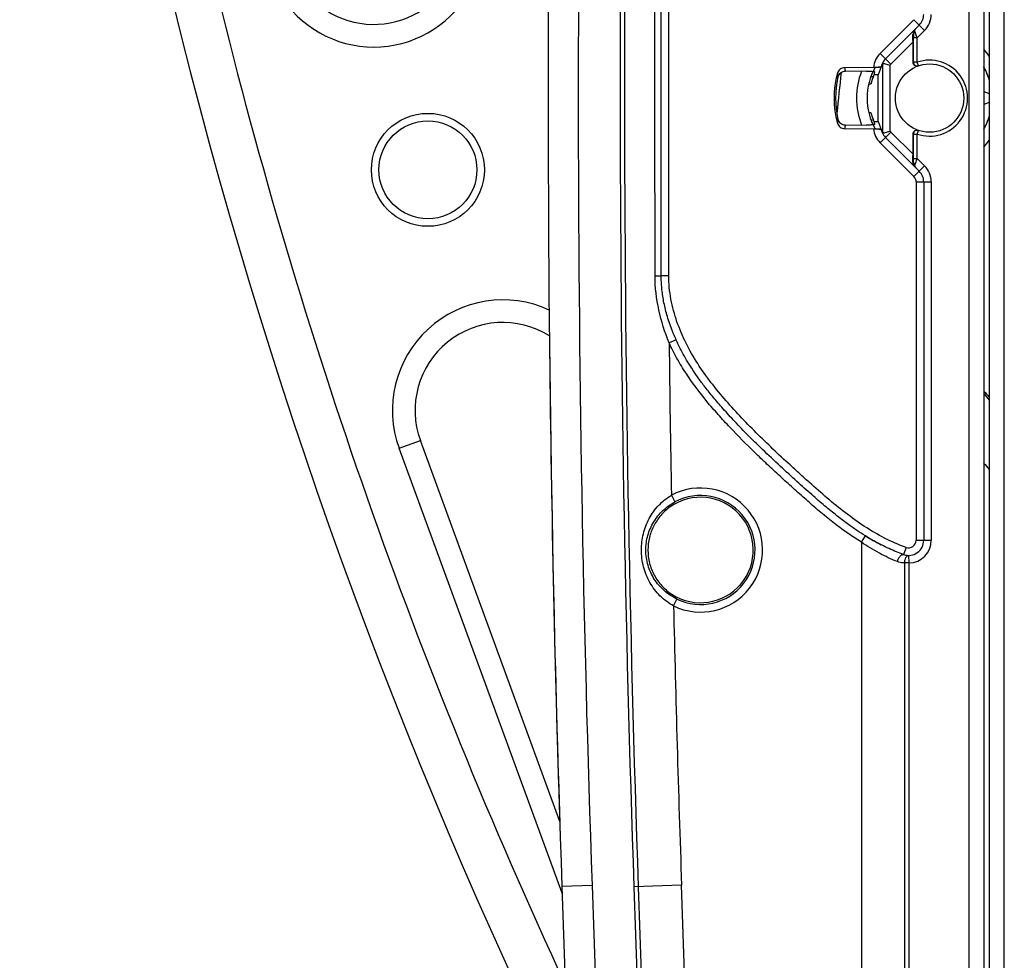
# Model space of a CAD drawing. Units: millimetres. Extents: x 0 to 420, y 0 to 297.
# Drawn here: x 256 to 267, y 167 to 178 of the extents above; entities that cross this region are included whole.
import ezdxf

# ---------------------------------------------------------------- set-up
doc = ezdxf.new("R2010")
doc.units = ezdxf.units.MM
doc.header["$LTSCALE"] = 23.1
doc.layers.add('INTF_1', color=7, linetype='CONTINUOUS')

msp = doc.modelspace()

# ---------------------------------------------------------------- linework, layer by layer
at = {"layer": 'INTF_1', "color": 9, "linetype": 'CONTINUOUS'}
for p, q in [((267.4671, 109.4327), (267.4671, 223.1796)), ((267.0532, 210.7026), (267.0532, 143.4729)), ((263.5699, 175.0224), (263.5699, 179.1524)), ((266.4178, 177.9987), (266.0249, 177.6058)), ((266.4178, 177.9987), (266.5416, 177.875)), ((266.4058, 177.8267), (266.4109, 177.8318)), ((266.5416, 177.875), (266.455, 177.7885)), ((266.4067, 177.7401), (266.1486, 177.4821)), ((266.4113, 177.5042), (266.4113, 177.7885)), ((266.455, 177.7885), (266.4113, 177.7885)), ((266.455, 177.5042), (266.455, 177.7885)), ((266.0249, 177.6058), (266.1486, 177.4821)), ((266.052, 177.4858), (266.052, 176.6886)), ((266.455, 177.5042), (266.4113, 177.5042)), ((266.4693, 177.4628), (266.455, 177.5042)), ((266.1394, 177.4713), (266.1394, 176.7036)), ((266.0249, 176.569), (266.1486, 176.6928)), ((266.1486, 176.6928), (266.4067, 176.4347)), ((266.455, 176.6706), (266.4693, 176.712)), ((266.4113, 176.3864), (266.4113, 176.6706)), ((266.4113, 176.6706), (266.455, 176.6706)), ((266.455, 176.3864), (266.455, 176.6706)), ((266.0249, 176.569), (266.4178, 176.1761)), ((266.4109, 176.3431), (266.4058, 176.3482)), ((266.4113, 176.3864), (266.455, 176.3864)), ((266.455, 176.3864), (266.5416, 176.2999)), ((266.4178, 176.1761), (266.5416, 176.2999)), ((266.4434, 176.1142), (266.4434, 171.9503)), ((266.4434, 176.1142), (266.6184, 176.1142)), ((266.6184, 176.1142), (266.6184, 171.9503)), ((263.4106, 175.0225), (263.4824, 175.0224)), ((263.5699, 175.0224), (263.4824, 175.0224)), ((263.5745, 174.2457), (263.6543, 174.2816)), ((260.4387, 173.0197), (260.6852, 173.1099)), ((262.3315, 167.8497), (260.4387, 173.0197)), ((263.5998, 172.4731), (263.641, 172.3959)), ((265.807, 171.9276), (265.8531, 172.002)), ((265.807, 171.9276), (265.807, 146.1008)), ((266.4434, 171.9503), (266.6184, 171.9503)), ((266.3267, 171.8678), (266.2974, 171.7854)), ((266.3604, 171.6878), (266.3589, 171.7753)), ((266.3101, 146.1901), (266.3101, 171.6878)), ((266.3604, 171.6878), (266.3101, 171.6878)), ((266.3604, 146.1901), (266.3604, 171.6878)), ((263.6256, 171.1886), (263.6636, 171.2673)), ((262.6786, 167.94), (262.3288, 167.9278)), ((262.6786, 167.94), (263.2042, 152.889)), ((263.7188, 167.9425), (263.1658, 167.9232)), ((263.1658, 167.9232), (263.6675, 153.5602)), ((263.216, 167.925), (263.7178, 153.562)), ((264.2206, 153.5796), (263.7188, 167.9425))]:
    msp.add_line(p, q, dxfattribs=at)
at = {"layer": 'INTF_1', "color": 7, "linetype": 'CONTINUOUS'}
for p, q in [((267.2921, 223.0046), (267.2921, 109.6077)), ((267.2282, 210.8207), (267.2282, 143.4729)), ((263.4824, 175.0224), (263.4824, 179.1524)), ((266.4797, 177.9369), (266.0867, 177.5439)), ((266.4067, 177.5025), (266.4067, 177.7401)), ((266.052, 177.4858), (266.0383, 177.4518)), ((265.9489, 177.4435), (265.6125, 177.4411)), ((265.8679, 177.4), (265.6195, 177.3982)), ((266.0354, 177.4441), (265.9489, 177.4435)), ((266.0383, 177.4518), (266.0012, 177.3581)), ((267.2292, 177.4475), (267.2282, 177.449)), ((267.2293, 177.4475), (267.2284, 177.4491)), ((265.9444, 177.3363), (265.9167, 177.3363)), ((265.9175, 177.3384), (265.9452, 177.3384)), ((266.0012, 177.3581), (265.9527, 177.3578)), ((266.0012, 176.8163), (266.0012, 177.3581)), ((267.2865, 177.3203), (267.286, 177.3216)), ((265.9178, 177.2511), (265.8914, 177.2511)), ((267.2282, 177.1632), (267.2921, 177.14)), ((267.2921, 177.035), (267.2282, 177.0117)), ((265.8919, 176.9215), (265.9183, 176.9215)), ((265.9175, 176.8363), (265.9452, 176.8363)), ((265.9529, 176.8167), (266.0012, 176.8163)), ((266.0012, 176.8163), (266.0384, 176.7227)), ((265.6125, 176.7334), (265.949, 176.731)), ((265.6195, 176.7762), (265.8681, 176.7744)), ((265.949, 176.731), (266.0354, 176.7304)), ((266.052, 176.6886), (266.0384, 176.7227)), ((266.0867, 176.6309), (266.4797, 176.238)), ((266.4067, 176.4347), (266.4067, 176.6722)), ((266.5309, 176.1142), (266.5309, 171.9503)), ((262.3053, 168.6849), (260.6852, 173.1099)), ((262.3288, 167.9278), (262.8544, 152.876))]:
    msp.add_line(p, q, dxfattribs=at)
for centre, radius in [((266.5992, 177.0874), 0.3972), ((260.7725, 176.2542), 0.5687)]:
    msp.add_circle(centre, radius, dxfattribs=at)
at = {"layer": 'INTF_1', "color": 9, "linetype": 'CONTINUOUS'}
msp.add_circle((260.7725, 176.2542), 0.6562, dxfattribs=at)
at = {"layer": 'INTF_1', "color": 7, "linetype": 'CONTINUOUS'}
for centre, radius, start, end in [((319.0129, 193.1428), 63, 181.380839, 206.053189), ((524.6374, 177.0878), 262.4685, 178, 182), ((260.1438, 178.9642), 1.0203, 193.73096, 23.3186), ((266.3559, 178.0606), 0.175, 315, 360), ((266.2108, 177.4199), 0.1754, 134.99882, 158.02872), ((266.5997, 177.0872), 1.1092, 164.8939, 195.1061), ((266.6003, 177.0867), 0.7281, 155.28274, 157.40765), ((266.5994, 177.0871), 0.7271, 154.71223, 155.28239), ((266.2107, 177.4199), 0.1753, 158.02936, 169.53749), ((266.6, 177.0883), 0.7246, 29.48358, 29.72238), ((266.5987, 177.0876), 0.7261, 27.48666, 29.48299), ((266.5973, 177.0868), 0.7277, 26.102, 27.48694), ((266.5968, 177.0866), 0.7283, 24.37312, 26.10201), ((266.5968, 177.0866), 0.7282, 22.33947, 24.37319), ((266.5997, 177.0872), 1.0921, 167.14862, 192.85138), ((266.5998, 177.0869), 0.7275, 158.6105, 159.76657), ((266.5986, 177.0874), 0.7002, 157.28615, 166.48119), ((266.6004, 177.0866), 0.7282, 157.65732, 158.61054), ((266.6006, 177.0865), 0.7284, 157.40745, 157.65736), ((266.5987, 177.0873), 0.7262, 19.2206, 22.34025), ((266.6009, 177.0881), 0.7239, 18.81636, 19.21905), ((266.6005, 177.088), 0.7243, 17.22589, 18.71009), ((266.5986, 177.0874), 0.7262, 17.17185, 17.23316), ((266.5986, 177.0874), 0.7002, 193.70088, 202.74341), ((266.5982, 177.0872), 0.7258, 200.22931, 205.3243), ((266.5974, 177.088), 0.7276, 336.36804, 338.3472), ((266.5994, 177.0872), 0.7254, 338.34721, 340.19344), ((266.6008, 177.0867), 0.7239, 340.19409, 341.60826), ((266.6006, 177.0868), 0.7242, 341.60825, 341.95018), ((266.6004, 177.0868), 0.7243, 341.9502, 342.75224), ((266.5986, 177.0874), 0.7262, 342.76641, 342.80385), ((266.2107, 176.7549), 0.1753, 190.5917, 202.10896), ((266.2108, 176.7549), 0.1754, 202.10999, 225.00072), ((266.5992, 177.087), 0.7256, 330.12196, 330.82625), ((266.5987, 177.0872), 0.7261, 330.82618, 331.0225), ((266.5977, 177.0878), 0.7272, 331.02287, 332.71726), ((266.5967, 177.0883), 0.7284, 332.71715, 334.71101), ((266.5966, 177.0883), 0.7284, 334.71097, 336.36827), ((266.3559, 176.1142), 0.175, 0, 45), ((261.6433, 173.4607), 1.0203, 57.95316, 200.1086), ((524.6374, 177.087), 262.4685, 180.60293, 181.834456), ((298.6652, 200.1677), 41.125, 220.14279, 220.28194), ((272.4327, 178.436), 7.0477, 222.39892, 223.16344), ((263.9392, 171.8374), 0.6125, 237.12847, 125.16881), ((267.2732, 174.2955), 2.6975, 238.32356, 240.59607), ((267.1585, 174.0919), 2.4639, 240.68602, 242.94765), ((266.3559, 171.9503), 0.175, 250.44706, 360)]:
    msp.add_arc(centre, radius, start, end, dxfattribs=at)
at = {"layer": 'INTF_1', "color": 9, "linetype": 'CONTINUOUS'}
for centre, radius, start, end in [((524.6374, 177.0878), 262.1185, 178, 182), ((525.5131, 177.0884), 262.5074, 177.999178, 182.000822), ((525.5131, 177.0884), 262.4571, 177.999178, 182.000822), ((319.0129, 193.1428), 62.475, 193.748036, 204.947588), ((260.1438, 178.9642), 1.2828, 211.41436, 328.60284), ((266.3559, 178.0606), 0.2625, 315, 360), ((266.4497, 177.8784), 0.0202, 135.05016, 145.90279), ((266.2107, 177.4199), 0.2628, 134.99711, 174.86156), ((266.5986, 177.0874), 0.8488, 35.16335, 42.08038), ((266.5555, 177.0874), 0.441, 109.07793, 109.71659), ((266.5992, 177.0874), 0.441, 250.92242, 109.07758), ((351.69, 168.0233), 86.625, 173.795848, 174.112016), ((266.7939, 177.5211), 1.2734, 186.52821, 188.62354), ((266.7768, 177.6082), 1.1762, 188.16924, 190.28263), ((266.5986, 177.0874), 0.8488, 158.41194, 201.61065), ((266.2109, 177.4198), 0.0881, 135.00725, 144.23874), ((266.7939, 176.6534), 1.2734, 171.37646, 173.47179), ((266.7768, 176.5663), 1.1762, 169.71737, 171.83076), ((266.2107, 176.7549), 0.2628, 185.22415, 225.00287), ((266.2109, 176.7551), 0.0881, 215.76142, 224.99277), ((266.5555, 177.0874), 0.441, 250.28356, 250.92221), ((266.5986, 177.0874), 0.8488, 317.90196, 324.8072), ((266.4497, 176.2965), 0.0202, 214.10046, 224.94988), ((266.3559, 176.1142), 0.2625, 0, 45), ((266.3559, 176.1142), 0.0875, 0, 45), ((261.6433, 173.4607), 1.2828, 65.15336, 200.1086), ((525.5131, 177.0884), 261.954, 180.621777, 181.009522), ((298.6652, 200.1677), 41.65, 220.99094, 221.12668), ((263.9392, 171.8374), 0.7207, 244.20194, 118.09813), ((263.9392, 171.8374), 0.6332, 244.20194, 118.09813), ((266.3559, 171.9503), 0.0875, 250.44706, 360), ((266.3559, 171.9503), 0.2625, 270.98047, 360), ((525.5131, 177.0884), 261.954, 181.290541, 182.000822)]:
    msp.add_arc(centre, radius, start, end, dxfattribs=at)
at = {"layer": 'INTF_1', "color": 4, "linetype": 'CONTINUOUS'}
for start, end in [(150.62341, 209.40672), (17.23316, 29.88871), (330.11069, 342.76641)]:
    msp.add_arc((266.5986, 177.0874), 0.7262, start, end, dxfattribs=at)
at = {"layer": 'INTF_1', "color": 7, "linetype": 'CONTINUOUS'}
for centre, major_axis, ratio, start_param, end_param in [((266.4036, 177.7371), (0.0001, 0.1238), 0.0246777, -1.5460936, -0.7613044), ((266.1394, 177.4862), (0.0875, 0.0006), 0.0874864, 2.4956322, 3.1060552), ((266.5976, 177.2215), (-0.0048, 0.6721), 0.9798953, 1.3054671, 1.3595968), ((266.5976, 176.9533), (0.0048, 0.672), 0.9798953, -4.5006409, -4.4464983), ((266.1394, 176.6883), (0.0875, -0.0006), 0.0874864, -3.1060552, -2.5165208), ((266.4036, 176.4378), (-0.0001, 0.1238), 0.0246777, -2.3802882, -1.5954991)]:
    msp.add_ellipse(centre, major_axis=major_axis, ratio=ratio, start_param=start_param, end_param=end_param, dxfattribs=at)
at = {"layer": 'INTF_1', "color": 9, "linetype": 'CONTINUOUS'}
msp.add_open_spline([(263.4106, 175.0225), (263.4096, 176.3991), (263.4096, 177.7757), (263.4106, 179.1523)], degree=3, dxfattribs=at)
at = {"layer": 'INTF_1', "color": 7, "linetype": 'CONTINUOUS'}
for points, knots in [([(266.4293, 177.8865), (266.4219, 177.8791), (266.4094, 177.8603), (266.4055, 177.8381), (266.4058, 177.8267)], [0, 0, 0, 0, 0.4797182, 1, 1, 1, 1]), ([(266.0481, 177.4855), (266.0484, 177.4862), (266.0508, 177.4872), (266.0548, 177.4883), (266.0615, 177.4894), (266.0666, 177.49), (266.0695, 177.4903)], [0, 0, 0, 0, 0.0993712, 0.3013192, 0.6047947, 1, 1, 1, 1]), ([(266.0695, 177.4903), (266.0743, 177.4892), (266.0977, 177.4835), (266.1211, 177.4772), (266.1394, 177.4713)], [0, 0, 0, 0, 0.2009842, 1, 1, 1, 1]), ([(266.4652, 177.4614), (266.4587, 177.459), (266.4443, 177.4575), (266.4243, 177.4654), (266.4101, 177.4816), (266.4067, 177.4956), (266.4067, 177.5025)], [0, 0, 0, 0, 0.2500047, 0.5000065, 0.7500042, 1, 1, 1, 1]), ([(265.6125, 177.4411), (265.6031, 177.441), (265.5841, 177.4377), (265.5588, 177.424), (265.5392, 177.4029), (265.5312, 177.3854), (265.5288, 177.3763)], [0, 0, 0, 0, 0.2499925, 0.4999878, 0.74999, 1, 1, 1, 1]), ([(265.6195, 177.3982), (265.6098, 177.3982), (265.5902, 177.3947), (265.5643, 177.3802), (265.5446, 177.358), (265.5371, 177.3396), (265.5349, 177.3301)], [0, 0, 0, 0, 0.249992, 0.4999869, 0.7499892, 1, 1, 1, 1]), ([(265.8679, 177.4), (265.8795, 177.4001), (265.8964, 177.4), (265.918, 177.3993), (265.9321, 177.3985), (265.9439, 177.3975), (265.9519, 177.3966), (265.9568, 177.3955), (265.9591, 177.3949), (265.9611, 177.3939), (265.9609, 177.3932)], [0, 0, 0, 0, 0.3689569, 0.5392691, 0.6918275, 0.8198377, 0.9165631, 0.9514151, 0.9766767, 1, 1, 1, 1]), ([(266.0383, 177.4518), (266.0383, 177.4514), (266.0375, 177.4508), (266.0352, 177.4497), (266.03, 177.4485), (266.0217, 177.4472), (266.0107, 177.446), (265.9974, 177.445), (265.9766, 177.4439), (265.9602, 177.4436), (265.9489, 177.4435)], [0, 0, 0, 0, 0.0107521, 0.0285352, 0.0895058, 0.183499, 0.3073097, 0.4565588, 0.6259496, 1, 1, 1, 1]), ([(265.5349, 176.8443), (265.5371, 176.8348), (265.5446, 176.8165), (265.5643, 176.7943), (265.5902, 176.7797), (265.6098, 176.7763), (265.6195, 176.7762)], [0, 0, 0, 0, 0.2500108, 0.5000131, 0.7500081, 1, 1, 1, 1]), ([(265.5288, 176.7982), (265.5312, 176.7891), (265.5392, 176.7715), (265.5588, 176.7504), (265.5841, 176.7367), (265.6031, 176.7335), (265.6125, 176.7334)], [0, 0, 0, 0, 0.25001, 0.5000122, 0.7500075, 1, 1, 1, 1]), ([(265.961, 176.7813), (265.9612, 176.7806), (265.9592, 176.7796), (265.957, 176.779), (265.952, 176.7779), (265.9441, 176.7769), (265.9323, 176.7759), (265.9182, 176.7752), (265.8965, 176.7745), (265.8796, 176.7743), (265.8681, 176.7744)], [0, 0, 0, 0, 0.02332, 0.0485838, 0.0834402, 0.1801777, 0.3081983, 0.4607605, 0.6310684, 1, 1, 1, 1]), ([(265.9421, 176.7771), (265.9454, 176.7775), (265.9509, 176.7781), (265.9564, 176.7791), (265.9584, 176.7798)], [0, 0, 0, 0, 0.6044168, 1, 1, 1, 1]), ([(265.949, 176.731), (265.9599, 176.7309), (265.9759, 176.7305), (265.9963, 176.7295), (266.0094, 176.7285), (266.0205, 176.7274), (266.0289, 176.7261), (266.0344, 176.725), (266.0371, 176.7239), (266.038, 176.7234), (266.0383, 176.723)], [0, 0, 0, 0, 0.3654663, 0.531914, 0.6797211, 0.8039276, 0.9003801, 0.9659134, 0.9865616, 1, 1, 1, 1]), ([(265.9584, 176.7798), (265.9591, 176.78), (265.9601, 176.7802), (265.961, 176.7813), (265.9609, 176.7816)], [0, 0, 0, 0, 0.6715337, 1, 1, 1, 1]), ([(266.0684, 176.6843), (266.0657, 176.6846), (266.0609, 176.6852), (266.0546, 176.6863), (266.0507, 176.6873), (266.0485, 176.6883), (266.0483, 176.6889)], [0, 0, 0, 0, 0.3949058, 0.6977997, 0.8996229, 1, 1, 1, 1]), ([(266.0684, 176.6843), (266.0732, 176.6854), (266.097, 176.6911), (266.1207, 176.6976), (266.1394, 176.7036)], [0, 0, 0, 0, 0.1984981, 1, 1, 1, 1]), ([(266.4067, 176.6722), (266.4067, 176.6792), (266.4101, 176.6932), (266.4243, 176.7094), (266.4443, 176.7173), (266.4587, 176.7157), (266.4652, 176.7134)], [0, 0, 0, 0, 0.2499962, 0.4999942, 0.7499952, 1, 1, 1, 1]), ([(266.4293, 176.2883), (266.4219, 176.2958), (266.4094, 176.3145), (266.4055, 176.3368), (266.4058, 176.3482)], [0, 0, 0, 0, 0.4797182, 1, 1, 1, 1]), ([(263.6543, 174.2816), (263.6495, 174.2923), (263.6321, 174.3318), (263.6045, 174.3997), (263.574, 174.4851), (263.5482, 174.5685), (263.5271, 174.6497), (263.5103, 174.7285), (263.4976, 174.8051), (263.4888, 174.8795), (263.4836, 174.9517), (263.4824, 174.9991), (263.4824, 175.0224)], [0, 0, 0, 0, 0.0460372, 0.1689019, 0.2872272, 0.4010128, 0.5103801, 0.6155379, 0.7167559, 0.8143452, 0.9086427, 1, 1, 1, 1]), ([(265.8531, 172.002), (265.8197, 172.0227), (265.7492, 172.0683), (265.6387, 172.1462), (265.5152, 172.2403), (265.3772, 172.3532), (265.2233, 172.4866), (265.0514, 172.6408), (264.8601, 172.8148), (264.6646, 172.9987), (264.4816, 173.179), (264.3241, 173.3429), (264.1906, 173.4895), (264.0782, 173.6207), (263.9842, 173.7389), (263.9049, 173.8466), (263.8371, 173.9468), (263.7781, 174.042), (263.7263, 174.134), (263.6858, 174.2135), (263.6628, 174.2627), (263.6543, 174.2816)], [0, 0, 0, 0, 0.0368435, 0.0787732, 0.1269067, 0.1825114, 0.2461696, 0.3180226, 0.3993184, 0.488896, 0.5699014, 0.6405297, 0.7022035, 0.7559839, 0.8026929, 0.8439608, 0.8814727, 0.9162664, 0.9490489, 0.98053, 1, 1, 1, 1]), ([(263.5864, 172.3381), (263.5465, 172.31), (263.4735, 172.244), (263.3909, 172.122), (263.3394, 171.984), (263.3278, 171.8862), (263.3278, 171.8374)], [0, 0, 0, 0, 0.2504, 0.499876, 0.7494993, 1, 1, 1, 1]), ([(266.2974, 171.7854), (266.2692, 171.7954), (266.2123, 171.817), (266.1265, 171.854), (266.0385, 171.8965), (265.9474, 171.9454), (265.8856, 171.9819), (265.8537, 172.0016), (265.8531, 172.002)], [0, 0, 0, 0, 0.1811275, 0.3689042, 0.5653579, 0.7730379, 0.9954003, 1, 1, 1, 1]), ([(263.3278, 171.8374), (263.3278, 171.7866), (263.3405, 171.6846), (263.3963, 171.5416), (263.4856, 171.4166), (263.5641, 171.3505), (263.6067, 171.323)], [0, 0, 0, 0, 0.2505578, 0.5002358, 0.7496547, 1, 1, 1, 1])]:
    msp.add_open_spline(points, degree=3, knots=knots, dxfattribs=at)
at = {"layer": 'INTF_1', "color": 9, "linetype": 'CONTINUOUS'}
for points, knots in [([(266.4354, 177.8926), (266.4277, 177.8848), (266.4149, 177.8657), (266.4107, 177.8431), (266.4109, 177.8318)], [0, 0, 0, 0, 0.4920629, 1, 1, 1, 1]), ([(266.4327, 177.8536), (266.4297, 177.8525), (266.4241, 177.85), (266.417, 177.8448), (266.4123, 177.8387), (266.411, 177.834), (266.4109, 177.8318)], [0, 0, 0, 0, 0.2991416, 0.5641861, 0.7944909, 1, 1, 1, 1]), ([(266.4109, 177.8318), (266.411, 177.8285), (266.4112, 177.814), (266.4113, 177.7996), (266.4113, 177.7885)], [0, 0, 0, 0, 0.2284784, 1, 1, 1, 1]), ([(266.4327, 177.8536), (266.4315, 177.8572), (266.4281, 177.8688), (266.4283, 177.8827), (266.433, 177.8897)], [0, 0, 0, 0, 0.3119752, 1, 1, 1, 1]), ([(266.455, 177.7885), (266.4531, 177.7944), (266.4458, 177.8162), (266.4383, 177.8379), (266.4327, 177.8536)], [0, 0, 0, 0, 0.2713855, 1, 1, 1, 1]), ([(266.4113, 177.5042), (266.4113, 177.4973), (266.4147, 177.4833), (266.4287, 177.4672), (266.4486, 177.4592), (266.4629, 177.4606), (266.4693, 177.4628)], [0, 0, 0, 0, 0.2500694, 0.5001167, 0.7500902, 1, 1, 1, 1]), ([(266.4693, 176.712), (266.4629, 176.7142), (266.4486, 176.7156), (266.4287, 176.7076), (266.4147, 176.6915), (266.4113, 176.6775), (266.4113, 176.6706)], [0, 0, 0, 0, 0.2499098, 0.4998833, 0.7499306, 1, 1, 1, 1]), ([(266.4109, 176.3431), (266.4107, 176.3317), (266.4149, 176.3091), (266.4277, 176.29), (266.4354, 176.2822)], [0, 0, 0, 0, 0.5079369, 1, 1, 1, 1]), ([(266.4109, 176.3431), (266.411, 176.3464), (266.4112, 176.3608), (266.4113, 176.3752), (266.4113, 176.3864)], [0, 0, 0, 0, 0.2284784, 1, 1, 1, 1]), ([(266.4109, 176.3431), (266.411, 176.3409), (266.4123, 176.3361), (266.417, 176.33), (266.4241, 176.3248), (266.4297, 176.3223), (266.4327, 176.3212)], [0, 0, 0, 0, 0.2055095, 0.4358144, 0.7008588, 1, 1, 1, 1]), ([(266.4327, 176.3212), (266.4344, 176.326), (266.442, 176.3476), (266.4494, 176.3694), (266.455, 176.3864)], [0, 0, 0, 0, 0.2193659, 1, 1, 1, 1]), ([(266.433, 176.2852), (266.4316, 176.2872), (266.4288, 176.2937), (266.4284, 176.3064), (266.4309, 176.316), (266.4327, 176.3212)], [0, 0, 0, 0, 0.2009849, 0.5551872, 1, 1, 1, 1]), ([(263.5745, 174.2457), (263.5241, 174.3687), (263.4425, 174.6232), (263.4107, 174.8896), (263.4106, 175.0225)], [0, 0, 0, 0, 0.5001452, 1, 1, 1, 1]), ([(266.3267, 171.8678), (266.2413, 171.8981), (266.0748, 171.971), (265.8402, 172.109), (265.6192, 172.2678), (265.4089, 172.4401), (265.239, 172.59), (265.1043, 172.7112), (264.9701, 172.833), (264.8039, 172.987), (264.6082, 173.1758), (264.418, 173.37), (264.2343, 173.5705), (264.0603, 173.7795), (263.902, 174.0008), (263.7663, 174.2369), (263.6597, 174.4876), (263.5881, 174.7506), (263.5699, 174.9319), (263.5699, 175.0224)], [0, 0, 0, 0, 0.0624798, 0.1249749, 0.1874819, 0.2499957, 0.3125139, 0.3437737, 0.3750335, 0.4375525, 0.5000709, 0.5625885, 0.6251055, 0.6876183, 0.7501222, 0.8126145, 0.8750965, 0.9375618, 1, 1, 1, 1]), ([(265.807, 171.9276), (265.692, 171.9988), (265.5268, 172.1176), (265.3175, 172.289), (265.1642, 172.4222), (265.0131, 172.5577), (264.8627, 172.6941), (264.7138, 172.832), (264.5179, 173.0188), (264.3272, 173.2109), (264.1439, 173.4101), (263.9669, 173.6149), (263.8034, 173.8313), (263.6631, 174.0629), (263.6023, 174.184), (263.5745, 174.2457)], [0, 0, 0, 0, 0.1249617, 0.1874693, 0.2499781, 0.3124876, 0.3749973, 0.4375068, 0.500016, 0.6250261, 0.6875348, 0.750043, 0.8750035, 0.9375033, 1, 1, 1, 1]), ([(263.2522, 171.8381), (263.2521, 171.9013), (263.2672, 172.0278), (263.3239, 172.1764), (263.3903, 172.2834), (263.4704, 172.3809), (263.5453, 172.4412), (263.5998, 172.4731)], [0, 0, 0, 0, 0.2509551, 0.500123, 0.6246538, 0.7494558, 1, 1, 1, 1]), ([(263.3038, 171.8374), (263.3038, 171.8946), (263.3196, 172.0091), (263.3885, 172.1673), (263.4968, 172.3016), (263.5905, 172.369), (263.641, 172.3959)], [0, 0, 0, 0, 0.2513728, 0.5001065, 0.7486794, 1, 1, 1, 1]), ([(266.2262, 171.7029), (266.1542, 171.731), (266.01, 171.7984), (265.8744, 171.8818), (265.807, 171.9276)], [0, 0, 0, 0, 0.4864806, 1, 1, 1, 1]), ([(263.6256, 171.1886), (263.5965, 171.204), (263.5409, 171.2394), (263.4664, 171.304), (263.402, 171.3782), (263.3305, 171.4877), (263.2691, 171.6411), (263.2524, 171.7725), (263.2522, 171.8381)], [0, 0, 0, 0, 0.1257293, 0.2509367, 0.3755998, 0.5000244, 0.7491157, 1, 1, 1, 1]), ([(263.6636, 171.2673), (263.6102, 171.2931), (263.5106, 171.3596), (263.3947, 171.496), (263.3208, 171.6591), (263.3038, 171.778), (263.3038, 171.8374)], [0, 0, 0, 0, 0.2511846, 0.4995959, 0.7484581, 1, 1, 1, 1]), ([(266.2262, 171.7029), (266.2278, 171.709), (266.2318, 171.7209), (266.2392, 171.7378), (266.248, 171.7532), (266.2576, 171.7663), (266.2678, 171.7765), (266.278, 171.7835), (266.288, 171.7869), (266.2946, 171.7863), (266.2974, 171.7854)], [0, 0, 0, 0, 0.1607336, 0.3199459, 0.4718423, 0.6112248, 0.7340499, 0.83821, 0.924808, 1, 1, 1, 1]), ([(266.3101, 171.6878), (266.31, 171.699), (266.312, 171.7202), (266.3205, 171.7448), (266.3308, 171.7602), (266.3393, 171.7685), (266.3488, 171.7739), (266.3556, 171.7752), (266.3589, 171.7753)], [0, 0, 0, 0, 0.3068119, 0.5832944, 0.7040905, 0.8121196, 0.9092713, 1, 1, 1, 1]), ([(266.3101, 171.6878), (266.3032, 171.6877), (266.2747, 171.6885), (266.2463, 171.695), (266.2262, 171.7029)], [0, 0, 0, 0, 0.2426025, 1, 1, 1, 1])]:
    msp.add_open_spline(points, degree=3, knots=knots, dxfattribs=at)

doc.saveas('drawing.dxf')
